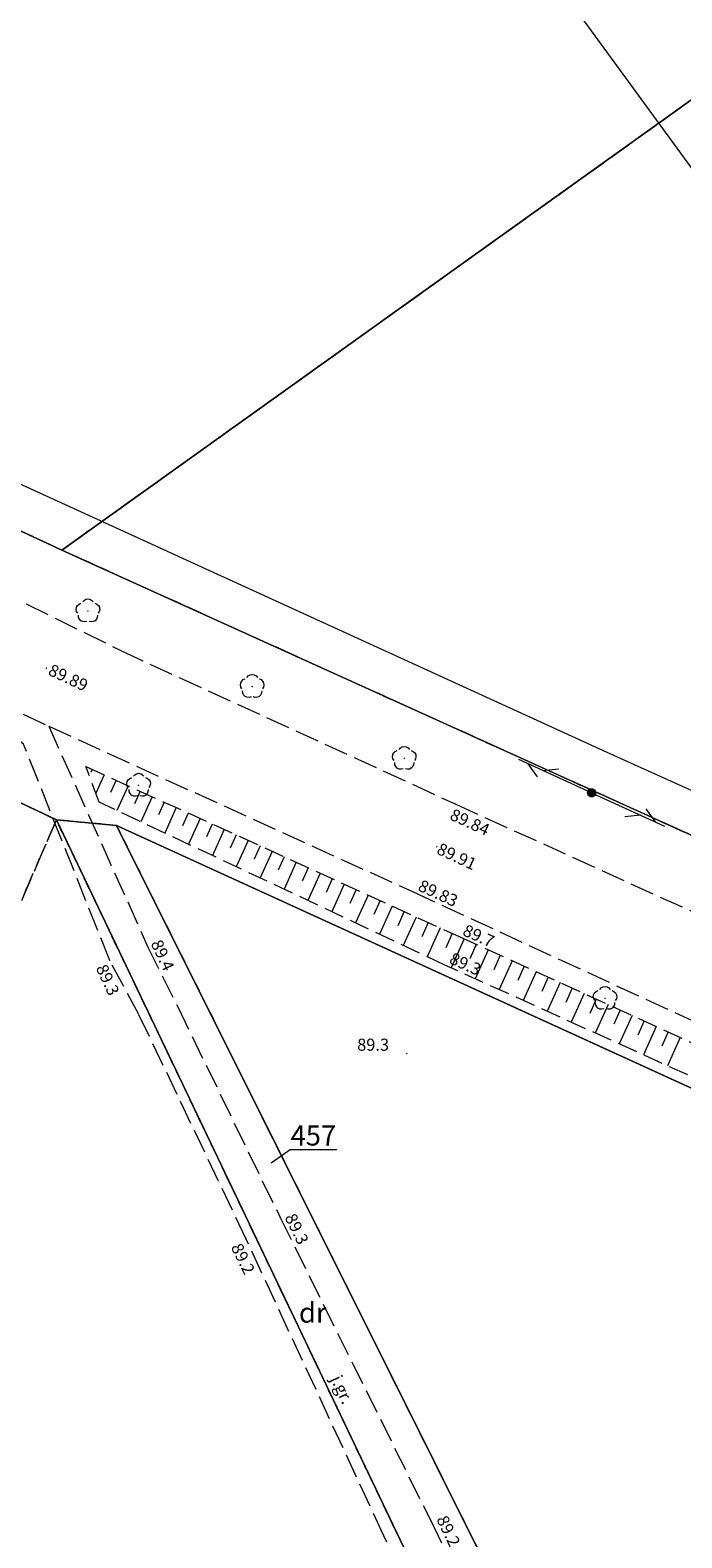
# Model space of a CAD drawing. Extents: x 6398589 to 6410051, y 5795103 to 5803285.
# Drawn here: x 6401225 to 6401266, y 5801602 to 5801696 of the extents above; entities that cross this region are included whole.
import ezdxf
from ezdxf.enums import TextEntityAlignment as Align

# ---------------------------------------------------------------- set-up
doc = ezdxf.new("R2010")
doc.units = 0
for name, pattern in [('PRZER1-1', [2, 1, -1]), ('PRZER2_5-1', [3.5, 2.5, -1]), ('PRZER3-1', [4, 3, -1])]:
    doc.linetypes.add(name, pattern=pattern)
doc.layers.get('0').update_dxf_attribs({"linetype": 'CONTINUOUS'})
for name, color, linetype, lineweight, true_color in [('GEPPGD', 7, 'CONTINUOUS', 18, 0x008000), ('GESDZI', 7, 'CONTINUOUS', 18, 0x008000), ('GESDZI_O', 7, 'CONTINUOUS', 0, 0x008000), ('GESKKL', 7, 'PRZER3-1', 18, 0x008000), ('GESUZY', 7, 'PRZER1-1', 18, 0x008000), ('GESUZY_O', 7, 'CONTINUOUS', 0, 0x008000), ('GSLKOU', 7, 'PRZER3-1', 18, 0x0a0909), ('GSPRDL', 7, 'CONTINUOUS', 18, 0x008000), ('GSPWPN_O', 7, 'CONTINUOUS', 0, 0x0a0909), ('GSPWPS_O', 7, 'CONTINUOUS', 0, 0x0a0909), ('GSSKOA', 7, 'PRZER3-1', 18, 0x0a0909), ('GSSKOA_O', 7, 'CONTINUOUS', 0, 0x0a0909), ('GSSZSN', 7, 'PRZER2_5-1', 18, 0x0a0909), ('GULTPR', 7, 'CONTINUOUS', 18, 0xff9100), ('GUPISL', 7, 'CONTINUOUS', 18, 0x0a0909)]:
    doc.layers.add(name, color=color, linetype=linetype, lineweight=lineweight, true_color=true_color)
doc.layers.add('GOSRBG', color=7, linetype='CONTINUOUS', lineweight=18)
doc.layers.add('GSPWPN', color=7, linetype='CONTINUOUS', true_color=0x0a0909)
doc.layers.add('GSPWPS', color=7, linetype='CONTINUOUS', true_color=0x0a0909)
doc.styles.add('GEO-INFO', font='arial.ttf')

# ---------------------------------------------------------------- blocks, each defined once
blk = doc.blocks.new('SPDLP')
blk.add_hatch(color=0).paths.add_polyline_path([(-0.09, 0), (-0.085595, -0.027812), (-0.072812, -0.052901), (-0.052901, -0.072812), (-0.027812, -0.085595), (0, -0.09), (0.027812, -0.085595), (0.052901, -0.072812), (0.072812, -0.052901), (0.085595, -0.027812), (0.09, 0), (0.085595, 0.027812), (0.072812, 0.052901), (0.052901, 0.072812), (0.027812, 0.085595), (0, 0.09), (-0.027812, 0.085595), (-0.052901, 0.072812), (-0.072812, 0.052901), (-0.085595, 0.027812)])
at = {"color": 0}
for points in [[(-1.292703, 0.137547), (-1.355024, 0.389802), (-1.327532, 0.648184), (-1.213525, 0.881678), (-1.026689, 1.062258), (-0.78945, 1.168249), (-0.530282, 1.186929)], [(-0.268652, 1.271938), (-0.048001, 1.40916), (0.20623, 1.462858), (0.463525, 1.426585), (0.693003, 1.304695), (0.867117, 1.11182), (0.964971, 0.871109)], [(1.126667, 0.648554), (1.325358, 0.481106), (1.454989, 0.255912), (1.5, 0), (1.454989, -0.255912), (1.325358, -0.481106), (1.126667, -0.648554)], [(-0.530282, -1.186929), (-0.78945, -1.168249), (-1.026689, -1.062258), (-1.213525, -0.881678), (-1.327532, -0.648184), (-1.355024, -0.389802), (-1.292703, -0.137547)], [(0.964971, -0.871109), (0.867117, -1.11182), (0.693003, -1.304695), (0.463525, -1.426585), (0.20623, -1.462858), (-0.048001, -1.40916), (-0.268652, -1.271938)]]:
    blk.add_lwpolyline(points, dxfattribs=at)
blk = doc.blocks.new('SUPT01_1')
at = {"color": 0}
for points in [[(0, 0), (10, 0)], [(6.714214, 0), (4.982163, -1)], [(6.982163, 1), (8.714214, 0)]]:
    blk.add_lwpolyline(points, dxfattribs=at)
blk = doc.blocks.new('KOLO')
blk.add_hatch(color=0).paths.add_polyline_path([(0, 0.5), (-0.12941, 0.482963), (-0.25, 0.433013), (-0.353553, 0.353553), (-0.433013, 0.25), (-0.482963, 0.12941), (-0.5, 0), (-0.482963, -0.12941), (-0.433013, -0.25), (-0.353553, -0.353553), (-0.25, -0.433013), (-0.12941, -0.482963), (0, -0.5), (0.12941, -0.482963), (0.25, -0.433013), (0.353553, -0.353553), (0.433013, -0.25), (0.482963, -0.12941), (0.5, 0), (0.482963, 0.12941), (0.433013, 0.25), (0.353553, 0.353553), (0.25, 0.433013), (0.12941, 0.482963)])
blk = doc.blocks.new('OKRAG_PELNY')
blk.add_hatch(color=255).paths.add_polyline_path([(0, 0.5), (-0.12941, 0.482963), (-0.25, 0.433013), (-0.353553, 0.353553), (-0.433013, 0.25), (-0.482963, 0.12941), (-0.5, 0), (-0.482963, -0.12941), (-0.433013, -0.25), (-0.353553, -0.353553), (-0.25, -0.433013), (-0.12941, -0.482963), (0, -0.5), (0.12941, -0.482963), (0.25, -0.433013), (0.353553, -0.353553), (0.433013, -0.25), (0.482963, -0.12941), (0.5, 0), (0.482963, 0.12941), (0.433013, 0.25), (0.353553, 0.353553), (0.25, 0.433013), (0.12941, 0.482963)])
at = {"color": 0}
blk.add_lwpolyline([(0.5, 0), (0.482963, -0.12941), (0.433013, -0.25), (0.353553, -0.353553), (0.25, -0.433013), (0.12941, -0.482963), (0, -0.5), (-0.12941, -0.482963), (-0.25, -0.433013), (-0.353553, -0.353553), (-0.433013, -0.25), (-0.482963, -0.12941), (-0.5, 0), (-0.482963, 0.12941), (-0.433013, 0.25), (-0.353553, 0.353553), (-0.25, 0.433013), (-0.12941, 0.482963), (0, 0.5), (0.12941, 0.482963), (0.25, 0.433013), (0.353553, 0.353553), (0.433013, 0.25), (0.482963, 0.12941)], close=True, dxfattribs=at)
blk = doc.blocks.new('EPPGN')
blk.add_hatch(color=0).paths.add_polyline_path([(-0.09, 0), (-0.085595, -0.027812), (-0.072812, -0.052901), (-0.052901, -0.072812), (-0.027812, -0.085595), (0, -0.09), (0.027812, -0.085595), (0.052901, -0.072812), (0.072812, -0.052901), (0.085595, -0.027812), (0.09, 0), (0.085595, 0.027812), (0.072812, 0.052901), (0.052901, 0.072812), (0.027812, 0.085595), (0, 0.09), (-0.027812, 0.085595), (-0.052901, 0.072812), (-0.072812, 0.052901), (-0.085595, 0.027812)])

msp = doc.modelspace()

# ---------------------------------------------------------------- linework, layer by layer
at = {"layer": 'GESDZI', "linetype": 'Continuous', "elevation": 10.3}
for points in [[(6401220.409, 5801666.911), (6401188.043, 5801728.542), (6401405.307, 5801884.582), (6401470.864, 5801838.211), (6401226.962, 5801663.872)], [(6401226.962, 5801663.872), (6401470.864, 5801838.211), (6401577.919, 5801761.423), (6401361.929, 5801602.81)], [(6401072.919, 5801662.048), (6401122.806, 5801696.206), (6401226.62, 5801647.074), (6401312.348, 5801467.634), (6401329.407, 5801432.576), (6401216.435, 5801352.316)], [(6401226.62, 5801647.074), (6401230.374, 5801646.723), (6401281.257, 5801544.916), (6401317.036, 5801469.569), (6401333.506, 5801435.441), (6401329.407, 5801432.576), (6401312.348, 5801467.634)], [(6401347.436, 5801593.278), (6401281.257, 5801544.916), (6401230.374, 5801646.723)]]:
    msp.add_lwpolyline(points, close=True, dxfattribs=at)
for points in [[(6402596.849, 5801022.713), (6402531.089, 5801054.728), (6402521.748, 5801058.811), (6402392.143, 5801115.629), (6402255.979, 5801176.579), (6402190.883, 5801205.717), (6402174.169, 5801213.199), (6402083.256, 5801253.893), (6401897.739, 5801339.168), (6401792.798, 5801387.405), (6401484.96, 5801528.906), (6401483.032, 5801529.902), (6401474.203, 5801534.59), (6401439.586, 5801551.207), (6401347.436, 5801593.278), (6401230.374, 5801646.723), (6401226.62, 5801647.074), (6401122.806, 5801696.206)], [(6401220.409, 5801666.911), (6401226.962, 5801663.872), (6401361.929, 5801602.81), (6401444.884, 5801565.28), (6401488.844, 5801545.407), (6401497.741, 5801541.412), (6401804.5, 5801402.244), (6401807.539, 5801400.811), (6401912.321, 5801350.344), (6402102.807, 5801263.764), (6402277.087, 5801184.55), (6402348.02, 5801152.31), (6402538.563, 5801065.703)]]:
    msp.add_lwpolyline(points, dxfattribs=at)
at = {"layer": 'GESDZI_O', "linetype": 'Continuous', "lineweight": 5, "elevation": 10.8, "flags": 128}
msp.add_lwpolyline([(6401244.1, 5801626.508), (6401241.188, 5801626.508), (6401240.009, 5801625.682)], dxfattribs=at)
at = {"layer": 'GESKKL', "linetype": 'PRZER3-1', "lineweight": 18, "ltscale": 0.5, "elevation": 10.16}
for points in [[(6401164.738, 5801976.816), (6401228.459, 5801983.33), (6401272.506, 5801982.482), (6401294.048, 5801962.329), (6401367.625, 5801908.304), (6401405.307, 5801884.582), (6401470.864, 5801838.211), (6401577.919, 5801761.423), (6401688.483, 5801686.51), (6401606.549, 5801628.6), (6401549.627, 5801666.144), (6401488.363, 5801617.263), (6401536.03, 5801578.757), (6401488.844, 5801545.407), (6401444.884, 5801565.28), (6401361.929, 5801602.81), (6401226.962, 5801663.872), (6401275.86, 5801698.824), (6401309.247, 5801667.426), (6401381.694, 5801718.334), (6401311.392, 5801817.131), (6401220.845, 5801752.1)], [(6401212.697, 5801614.825), (6401226.62, 5801647.074), (6401312.348, 5801467.634), (6401329.407, 5801432.576), (6401316.368, 5801423.313), (6401265.185, 5801499.151), (6401193.541, 5801467.855), (6401254.742, 5801379.531), (6401216.435, 5801352.316)]]:
    msp.add_lwpolyline(points, dxfattribs=at)
for points in [[(6401220.845, 5801752.1), (6401311.392, 5801817.131), (6401381.694, 5801718.334), (6401309.247, 5801667.426), (6401275.86, 5801698.824), (6401226.962, 5801663.872), (6401220.409, 5801666.911), (6401188.043, 5801728.542), (6401167.821, 5801767.05), (6401163.128, 5801763.732), (6401178.143, 5801735.14), (6401182.753, 5801726.36), (6401161.557, 5801723.8), (6401157.816, 5801742.145), (6401155.778, 5801758.266), (6401154.689, 5801779.801), (6401138.11, 5801770.174), (6401109.769, 5801824.183), (6401169.012, 5801849.423)], [(6400958.343, 5801771.286), (6401122.806, 5801696.206), (6401226.62, 5801647.074), (6401212.697, 5801614.825), (6401161.246, 5801609.998), (6400957.48, 5801752.885)], [(6401281.257, 5801544.916), (6401230.374, 5801646.723), (6401347.436, 5801593.278), (6401439.586, 5801551.207), (6401474.203, 5801534.59), (6401333.506, 5801435.441), (6401317.036, 5801469.569)]]:
    msp.add_lwpolyline(points, close=True, dxfattribs=at)
at = {"layer": 'GESUZY', "linetype": 'PRZER1-1', "ltscale": 0.5, "elevation": 10.18}
for points in [[(6401164.738, 5801976.816), (6401228.459, 5801983.33), (6401272.506, 5801982.482), (6401294.048, 5801962.329), (6401367.625, 5801908.304), (6401405.307, 5801884.582), (6401470.864, 5801838.211), (6401577.919, 5801761.423), (6401688.483, 5801686.51), (6401606.549, 5801628.6), (6401549.627, 5801666.144), (6401488.363, 5801617.263), (6401536.03, 5801578.757), (6401488.844, 5801545.407), (6401444.884, 5801565.28), (6401361.929, 5801602.81), (6401226.962, 5801663.872), (6401275.86, 5801698.824), (6401309.247, 5801667.426), (6401381.694, 5801718.334), (6401311.392, 5801817.131), (6401220.845, 5801752.1)], [(6402596.849, 5801022.713), (6402531.089, 5801054.728), (6402521.748, 5801058.811), (6402392.143, 5801115.629), (6402255.979, 5801176.579), (6402190.883, 5801205.717), (6402174.169, 5801213.199), (6402083.256, 5801253.893), (6401897.739, 5801339.168), (6401792.798, 5801387.405), (6401600.653, 5801475.726), (6401484.96, 5801528.906), (6401483.032, 5801529.902), (6401474.203, 5801534.59), (6401439.586, 5801551.207), (6401347.436, 5801593.278), (6401230.374, 5801646.723), (6401226.62, 5801647.074), (6401122.806, 5801696.206)], [(6401220.409, 5801666.911), (6401226.962, 5801663.872), (6401361.929, 5801602.81), (6401444.884, 5801565.28), (6401488.844, 5801545.407), (6401497.741, 5801541.412), (6401770.177, 5801417.815), (6401804.5, 5801402.244), (6401807.539, 5801400.811), (6401848.415, 5801381.123), (6401912.321, 5801350.344), (6402102.807, 5801263.764), (6402277.087, 5801184.55), (6402348.02, 5801152.31), (6402538.563, 5801065.703)], [(6401212.697, 5801614.825), (6401226.62, 5801647.074), (6401312.348, 5801467.634), (6401329.407, 5801432.576), (6401316.368, 5801423.313), (6401265.185, 5801499.151), (6401193.541, 5801467.855), (6401254.742, 5801379.531), (6401216.435, 5801352.316)]]:
    msp.add_lwpolyline(points, dxfattribs=at)
for points in [[(6401220.845, 5801752.1), (6401311.392, 5801817.131), (6401381.694, 5801718.334), (6401309.247, 5801667.426), (6401275.86, 5801698.824), (6401226.962, 5801663.872), (6401220.409, 5801666.911), (6401188.043, 5801728.542), (6401167.821, 5801767.05), (6401163.128, 5801763.732), (6401178.143, 5801735.14), (6401182.753, 5801726.36), (6401161.557, 5801723.8), (6401157.816, 5801742.145), (6401155.778, 5801758.266), (6401154.689, 5801779.801), (6401138.11, 5801770.174), (6401109.769, 5801824.183), (6401169.012, 5801849.423)], [(6400958.343, 5801771.286), (6401122.806, 5801696.206), (6401226.62, 5801647.074), (6401212.697, 5801614.825), (6401161.246, 5801609.998), (6400957.48, 5801752.885)], [(6401226.62, 5801647.074), (6401230.374, 5801646.723), (6401281.257, 5801544.916), (6401317.036, 5801469.569), (6401333.506, 5801435.441), (6401329.407, 5801432.576), (6401312.348, 5801467.634)], [(6401281.257, 5801544.916), (6401230.374, 5801646.723), (6401347.436, 5801593.278), (6401439.586, 5801551.207), (6401474.203, 5801534.59), (6401333.506, 5801435.441), (6401317.036, 5801469.569)]]:
    msp.add_lwpolyline(points, close=True, dxfattribs=at)
at = {"layer": 'GOSRBG', "linetype": 'Continuous', "lineweight": 18, "elevation": 10.04}
msp.add_lwpolyline([(6401216.851, 5801755.431), (6401272.047, 5801679.643), (6401464.588, 5801589.422), (6401555.785, 5801640.216), (6401606.004, 5801569.162), (6401561.445, 5801546.211), (6402515.706, 5801108.751), (6402581.288, 5801118.63), (6402617.919, 5801062.531), (6403759.648, 5800541.697)], dxfattribs=at)
at = {"layer": 'GSLKOU', "linetype": 'PRZER3-1', "lineweight": 18, "ltscale": 0.5, "elevation": 10.18}
for points in [[(6401221.16, 5801662.3), (6401230.64, 5801657.61), (6401251.52, 5801648.05), (6401269.74, 5801639.78), (6401289.64, 5801630.59), (6401308.77, 5801622.07), (6401327.36, 5801613.69), (6401345.99, 5801605.03), (6401365.24, 5801596.27), (6401387.02, 5801586.55), (6401409.38, 5801576.42), (6401434.06, 5801564.97)], [(6401219.13, 5801656.2), (6401226.15, 5801652.9), (6401248.83, 5801642.6), (6401267.02, 5801634.22), (6401306.17, 5801616.43), (6401324.91, 5801607.75), (6401343.18, 5801599.38), (6401363.11, 5801590.37), (6401384.31, 5801580.78), (6401406.94, 5801570.25), (6401430.96, 5801559.44)]]:
    msp.add_lwpolyline(points, dxfattribs=at)
at = {"layer": 'GSSKOA', "linetype": 'PRZER3-1', "lineweight": 18, "ltscale": 0.5, "elevation": 10.18}
for points in [[(6401258.72, 5801578.76), (6401247.02, 5801602.51), (6401238.46, 5801620.95), (6401231.77, 5801634.94), (6401229.95, 5801638.32), (6401224.58, 5801651.78), (6401219.13, 5801656.2)], [(6401226.15, 5801652.9), (6401232.33, 5801639.15), (6401234.21, 5801635.38), (6401240.59, 5801622.27), (6401249.98, 5801603.38), (6401261.56, 5801579.86)]]:
    msp.add_lwpolyline(points, dxfattribs=at)
at = {"layer": 'GSSZSN', "linetype": 'PRZER2_5-1', "ltscale": 0.5, "elevation": 10.14}
for points in [[(6401228.46, 5801650.4), (6401251.74, 5801639.8), (6401298.72, 5801618.39), (6401334.9, 5801601.81), (6401382.3, 5801580.23), (6401419.84, 5801562.95), (6401448.37, 5801549.62), (6401473.68, 5801538.13)], [(6401473.68, 5801538.13), (6401472.98, 5801536.69), (6401447.79, 5801548.58), (6401419.08, 5801561.49), (6401381.77, 5801579.06), (6401333.86, 5801600.21), (6401297.89, 5801616.77), (6401250.84, 5801638.03), (6401229.3, 5801648.17), (6401228.46, 5801650.4)]]:
    msp.add_lwpolyline(points, dxfattribs=at)
at = {"layer": 'GSSZSN', "linetype": 'Continuous'}
for points in [[(6401228.859, 5801650.218, 10.14), (6401228.769, 5801650.019, 10.14)], [(6401229.608, 5801649.877, 10.14), (6401229.087, 5801648.735, 10.14)], [(6401230.356, 5801649.537, 10.14), (6401230.006, 5801648.769, 10.14)], [(6401231.104, 5801649.196, 10.14), (6401230.401, 5801647.652, 10.14)], [(6401231.852, 5801648.855, 10.14), (6401231.498, 5801648.079, 10.14)], [(6401232.6, 5801648.515, 10.14), (6401231.889, 5801646.951, 10.14)], [(6401233.349, 5801648.174, 10.14), (6401232.99, 5801647.388, 10.14)], [(6401234.097, 5801647.833, 10.14), (6401233.376, 5801646.251, 10.14)], [(6401234.845, 5801647.493, 10.14), (6401234.483, 5801646.697, 10.14)], [(6401235.593, 5801647.152, 10.14), (6401234.864, 5801645.551, 10.14)], [(6401236.341, 5801646.811, 10.14), (6401235.975, 5801646.006, 10.14)], [(6401237.089, 5801646.471, 10.14), (6401236.352, 5801644.85, 10.14)], [(6401237.838, 5801646.13, 10.14), (6401237.467, 5801645.315, 10.14)], [(6401238.586, 5801645.789, 10.14), (6401237.839, 5801644.15, 10.14)], [(6401239.334, 5801645.449, 10.14), (6401238.959, 5801644.624, 10.14)], [(6401240.082, 5801645.108, 10.14), (6401239.327, 5801643.45, 10.14)], [(6401240.83, 5801644.767, 10.14), (6401240.451, 5801643.934, 10.14)], [(6401241.579, 5801644.427, 10.14), (6401240.815, 5801642.749, 10.14)], [(6401242.327, 5801644.086, 10.14), (6401241.943, 5801643.243, 10.14)], [(6401243.075, 5801643.745, 10.14), (6401242.302, 5801642.049, 10.14)], [(6401243.823, 5801643.405, 10.14), (6401243.435, 5801642.552, 10.14)], [(6401244.571, 5801643.064, 10.14), (6401243.79, 5801641.349, 10.14)], [(6401245.319, 5801642.723, 10.14), (6401244.927, 5801641.861, 10.14)], [(6401246.068, 5801642.383, 10.14), (6401245.278, 5801640.648, 10.14)], [(6401246.816, 5801642.042, 10.14), (6401246.419, 5801641.17, 10.14)], [(6401247.564, 5801641.701, 10.14), (6401246.766, 5801639.948, 10.14)], [(6401248.312, 5801641.361, 10.14), (6401247.911, 5801640.479, 10.14)], [(6401249.06, 5801641.02, 10.14), (6401248.253, 5801639.248, 10.14)], [(6401249.809, 5801640.679, 10.14), (6401249.403, 5801639.788, 10.14)], [(6401250.557, 5801640.339, 10.14), (6401249.741, 5801638.547, 10.14)], [(6401251.305, 5801639.998, 10.14), (6401250.895, 5801639.098, 10.14)], [(6401252.053, 5801639.657, 10.14), (6401251.231, 5801637.853, 10.14)], [(6401252.801, 5801639.316, 10.14), (6401252.391, 5801638.416, 10.14)], [(6401253.549, 5801638.976, 10.14), (6401252.729, 5801637.176, 10.14)], [(6401254.297, 5801638.635, 10.14), (6401253.888, 5801637.736, 10.14)], [(6401255.045, 5801638.294, 10.14), (6401254.228, 5801636.499, 10.14)], [(6401255.793, 5801637.953, 10.14), (6401255.385, 5801637.057, 10.14)], [(6401256.541, 5801637.612, 10.14), (6401255.726, 5801635.822, 10.14)], [(6401257.289, 5801637.271, 10.14), (6401256.882, 5801636.377, 10.14)], [(6401258.038, 5801636.93, 10.14), (6401257.224, 5801635.145, 10.14)], [(6401258.786, 5801636.589, 10.14), (6401258.379, 5801635.698, 10.14)], [(6401259.534, 5801636.248, 10.14), (6401258.722, 5801634.468, 10.14)], [(6401260.282, 5801635.907, 10.14), (6401259.877, 5801635.019, 10.14)], [(6401261.03, 5801635.566, 10.14), (6401260.221, 5801633.791, 10.14)], [(6401261.778, 5801635.225, 10.14), (6401261.374, 5801634.339, 10.14)], [(6401262.526, 5801634.885, 10.14), (6401261.719, 5801633.114, 10.14)], [(6401263.274, 5801634.544, 10.14), (6401262.871, 5801633.66, 10.14)], [(6401264.022, 5801634.203, 10.14), (6401263.217, 5801632.437, 10.14)], [(6401264.77, 5801633.862, 10.14), (6401264.368, 5801632.98, 10.14)], [(6401265.518, 5801633.521, 10.14), (6401264.716, 5801631.76, 10.14)]]:
    msp.add_polyline3d(points, dxfattribs=at)
at = {"layer": 'GULTPR', "linetype": 'Continuous', "elevation": 10.18}
msp.add_lwpolyline([(6401536.586, 5801525.487), (6401499.241, 5801542.308), (6401491.042, 5801546.87), (6401453.728, 5801563.221), (6401440.288, 5801569.49), (6401432.579, 5801573.493), (6401399.408, 5801588.837), (6401353.12, 5801609.505), (6401306.672, 5801630.675), (6401260.963, 5801651.272), (6401214.803, 5801672.347)], dxfattribs=at)

# ---------------------------------------------------------------- block references
at = {"layer": 'GEPPGD', "lineweight": 5, "xscale": 0.5, "yscale": 0.5, "rotation": 90}
for p in [(6401226.962, 5801663.872, 10.32), (6401226.62, 5801647.074, 10.32), (6401230.374, 5801646.723, 10.32)]:
    msp.add_blockref('EPPGN', p, dxfattribs=at)
at = {"layer": 'GSPRDL', "lineweight": 5, "xscale": 0.5, "yscale": 0.5, "rotation": 90}
for p in [(6401228.59, 5801660.08, 10.12), (6401238.83, 5801655.37, 10.12), (6401248.31, 5801650.9, 10.12), (6401231.75, 5801649.22, 10.12), (6401260.83, 5801635.95, 10.12)]:
    msp.add_blockref('SPDLP', p, dxfattribs=at)
at = {"layer": 'GSPWPN', "lineweight": 5, "xscale": 0.09, "yscale": 0.09, "rotation": 90}
for p in [(6401251.74, 5801639.8, 10.2), (6401232.33, 5801639.15, 10.2), (6401229.95, 5801638.32, 10.2), (6401250.84, 5801638.03, 10.2), (6401248.47, 5801632.51, 10.2), (6401240.59, 5801622.27, 10.2), (6401238.46, 5801620.95, 10.2), (6401249.98, 5801603.38, 10.2), (6401247.02, 5801602.51, 10.2)]:
    msp.add_blockref('KOLO', p, dxfattribs=at)
at = {"layer": 'GSPWPS', "lineweight": 5, "xscale": 0.09, "yscale": 0.09, "rotation": 90}
for p in [(6401226, 5801656.52, 10.2), (6401251.52, 5801648.05, 10.2), (6401250.34, 5801645.39, 10.2), (6401248.83, 5801642.6, 10.2)]:
    msp.add_blockref('KOLO', p, dxfattribs=at)
at = {"layer": 'GULTPR', "lineweight": 5, "xscale": 0.5, "yscale": 0.5}
for rotation in [155.4589994368079, 335.4362196325263]:
    msp.add_blockref('SUPT01_1', (6401259.995, 5801648.754, 10.18), dxfattribs=dict(at, rotation=rotation))
at = {"layer": 'GUPISL', "lineweight": 5, "xscale": 0.5, "yscale": 0.5, "rotation": 90}
msp.add_blockref('OKRAG_PELNY', (6401259.995, 5801648.754, 10.24), dxfattribs=at)

# ---------------------------------------------------------------- texts
at = {"layer": 'GESDZI_O', "lineweight": 0, "style": 'GEO-INFO'}
msp.add_text('457', height=1.25, dxfattribs=at).set_placement((6401242.644, 5801627.411, 10.8), align=Align.MIDDLE_CENTER)
at = {"layer": 'GESUZY_O', "lineweight": 0, "style": 'GEO-INFO'}
msp.add_text('dr', height=1.25, dxfattribs=at).set_placement((6401242.604, 5801616.377, 10.8), align=Align.MIDDLE_CENTER)
at = {"layer": 'GSPWPN_O', "lineweight": 0, "style": 'GEO-INFO'}
for s, rotation, p in [('89.7', 336.05543, (6401251.893, 5801639.907, 10.8)), ('89.4', 295.13916, (6401232.487, 5801639.379, 10.8)), ('89.3', 295.13916, (6401229.061, 5801637.844, 10.8)), ('89.3', 336.05543, (6401251.059, 5801638.156, 10.8)), ('89.3', 296.04689, (6401240.839, 5801622.319, 10.8)), ('89.2', 296.04689, (6401237.484, 5801620.463, 10.8)), ('89.2', 295.76938, (6401250.297, 5801603.509, 10.8))]:
    msp.add_text(s, height=0.75, rotation=rotation, dxfattribs=at).set_placement(p)
msp.add_text('89.3', height=0.75, dxfattribs=at).set_placement((6401245.375, 5801632.691, 10.8))
at = {"layer": 'GSPWPS_O', "lineweight": 0, "style": 'GEO-INFO'}
for s, rotation, p in [('89.89', 334.85525, (6401226.05, 5801656.132, 10.8)), ('89.84', 335.08162, (6401251.086, 5801647.126, 10.8)), ('89.91', 335.08162, (6401250.271, 5801644.991, 10.8)), ('89.83', 335.08162, (6401249.107, 5801642.701, 10.8))]:
    msp.add_text(s, height=0.75, rotation=rotation, dxfattribs=at).set_placement(p)
at = {"layer": 'GSSKOA_O', "lineweight": 0, "style": 'GEO-INFO'}
msp.add_text('j.gr.', height=0.75, rotation=295.35424, dxfattribs=at).set_placement((6401244.435, 5801611.584, 10.8), align=Align.MIDDLE_CENTER)

doc.saveas('drawing.dxf')
